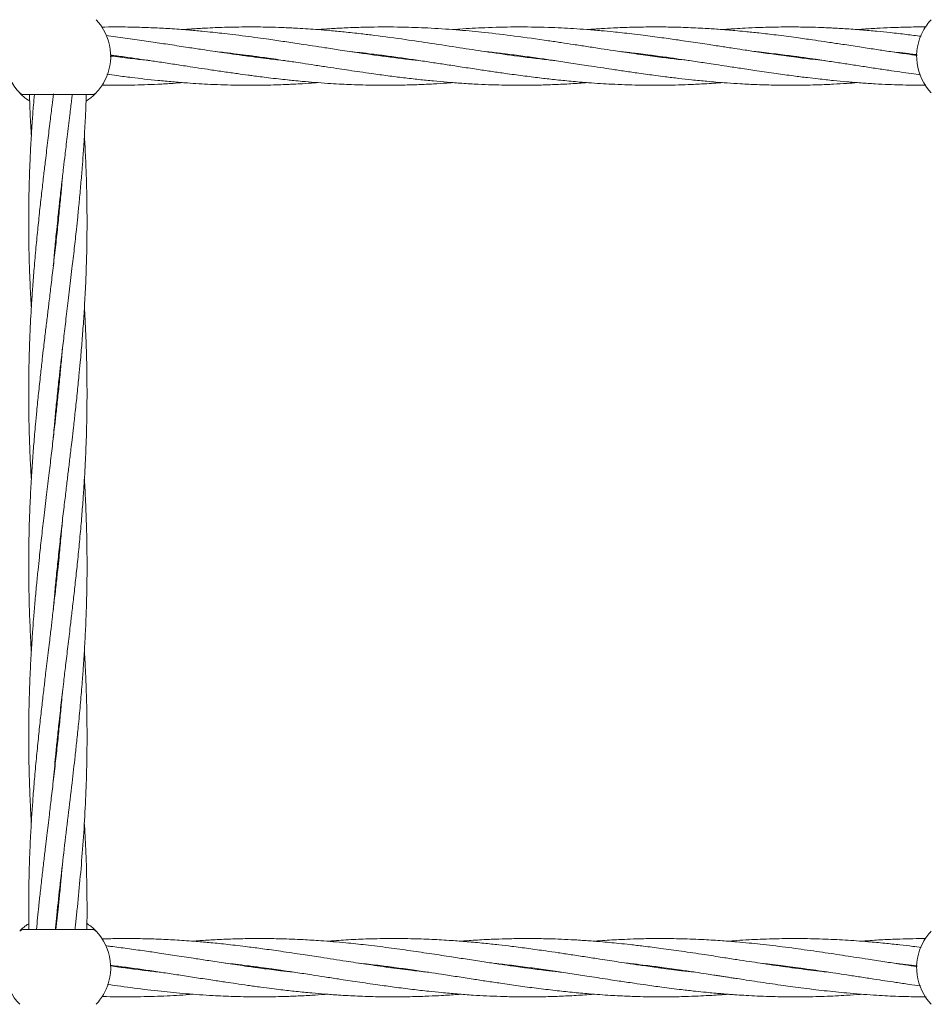
# Model space of a CAD drawing. Units: millimetres. Extents: x 901 to 9491, y -520 to 6176.
# Drawn here: x 4624 to 4874, y 3391 to 3661 of the extents above; entities that cross this region are included whole.
import ezdxf

# ---------------------------------------------------------------- set-up
doc = ezdxf.new("R2010")
doc.units = ezdxf.units.MM

msp = doc.modelspace()

# ---------------------------------------------------------------- linework, layer by layer
at = {"color": 7, "linetype": 'Continuous', "lineweight": 18}
for p, q in [((4648.57, 3651.11), (4650.02, 3651.3)), ((4650.76, 3651.21), (4650.03, 3651.11)), ((4687.75, 3651.21), (4687.02, 3651.11)), ((4723.34, 3651.21), (4724.01, 3651.3)), ((4724.7, 3651.21), (4724.02, 3651.12)), ((4760.32, 3651.21), (4761.02, 3651.3)), ((4761.72, 3651.21), (4761.03, 3651.12)), ((4797.3, 3651.21), (4798.01, 3651.31)), ((4798.74, 3651.21), (4798.01, 3651.11)), ((4834.31, 3651.21), (4835.01, 3651.3)), ((4835.74, 3651.21), (4835.01, 3651.11)), ((4624.87, 3640.65), (4643.63, 3640.65)), ((4634.25, 3604.85), (4634.15, 3605.79)), ((4634.25, 3606.73), (4634.35, 3605.79)), ((4634.25, 3559.64), (4634.35, 3558.71)), ((4634.25, 3557.77), (4634.15, 3558.71)), ((4634.25, 3510.69), (4634.15, 3511.62)), ((4634.25, 3512.56), (4634.35, 3511.62)), ((4634.25, 3463.6), (4634.15, 3464.54)), ((4634.25, 3465.47), (4634.35, 3464.54)), ((4624.04, 3411.5), (4624.21, 3411.67)), ((4643.63, 3411.71), (4624.87, 3411.71)), ((4863.62, 3402.44), (4869.93, 3401.7)), ((4652.31, 3401.2), (4652.98, 3401.29)), ((4725.61, 3401.21), (4726.33, 3401.31)), ((4727.03, 3401.21), (4726.33, 3401.11)), ((4762.28, 3401.2), (4762.99, 3401.3)), ((4798.93, 3401.21), (4799.66, 3401.31)), ((4800.38, 3401.21), (4799.66, 3401.11)), ((4808.82, 3400), (4805.3, 3400.39)), ((4835.65, 3401.21), (4836.37, 3401.3)), ((4837.06, 3401.21), (4836.32, 3401.11))]:
    msp.add_line(p, q, dxfattribs=at)
for centre, radius, start, end in [((4634.25, 3651.15), 14.5, 331.3521, 43.8132), ((4884.25, 3651.15), 14.5, 136.1869, 151.3521), ((4634.25, 3651.15), 14.5, 151.3521, 223.8132), ((4884.25, 3651.15), 14.5, 151.3521, 223.8132), ((4634.25, 3651.15), 14.5, 316.1869, 331.3521), ((4643.63, 3642.15), 1.5, 270, 316.187), ((4634.25, 3401.21), 14.5, 331.3521, 43.8132), ((4884.25, 3401.21), 14.5, 136.1869, 151.3521), ((4634.25, 3401.21), 14.5, 151.3521, 223.8132), ((4884.25, 3401.21), 14.5, 151.3521, 223.8132), ((4634.25, 3401.21), 14.5, 316.1869, 331.3521)]:
    msp.add_arc(centre, radius, start, end, dxfattribs=at)
for points, knots in [([(4733.14, 3650.02), (4731.96, 3650.15), (4727.94, 3650.57), (4722.52, 3651.29), (4716.53, 3652.15), (4711.99, 3652.82), (4707.73, 3653.47), (4704.17, 3654.01), (4700.5, 3654.57), (4696.52, 3655.17), (4692.56, 3655.75), (4688.96, 3656.25), (4685.64, 3656.69), (4682.35, 3657.1), (4679.38, 3657.45), (4676.61, 3657.75), (4673.54, 3658.06), (4669.6, 3658.41), (4665.11, 3658.74), (4660.24, 3659), (4655.28, 3659.16), (4650.56, 3659.23), (4647.5, 3659.18), (4646.21, 3659.16)], [0, 0, 0, 0, 0.040925, 0.1385041, 0.1872682, 0.2474252, 0.2953248, 0.3344053, 0.3703092, 0.4219217, 0.4717697, 0.5068732, 0.546168, 0.586365, 0.6204435, 0.6485135, 0.6821283, 0.726353, 0.7845197, 0.8369633, 0.8944492, 0.9556007, 1, 1, 1, 1]), ([(4770.54, 3649.96), (4769.95, 3650.03), (4766.28, 3650.41), (4759.88, 3651.24), (4751.79, 3652.4), (4744.15, 3653.55), (4736.88, 3654.67), (4729.07, 3655.83), (4722.67, 3656.7), (4717.08, 3657.38), (4713, 3657.82), (4709.09, 3658.19), (4705.79, 3658.47), (4702.83, 3658.68), (4699.54, 3658.88), (4695.94, 3659.05), (4692.3, 3659.15), (4688.9, 3659.21), (4685.58, 3659.21), (4682.3, 3659.17), (4679.35, 3659.08), (4676.58, 3658.98), (4673.51, 3658.82), (4670.77, 3658.66), (4669, 3658.51), (4668.51, 3658.47)], [0, 0, 0, 0, 0.017356, 0.108001, 0.188046, 0.25543, 0.332454, 0.401916, 0.485003, 0.52074, 0.566089, 0.604861, 0.635832, 0.663182, 0.692003, 0.732584, 0.769027, 0.799042, 0.832581, 0.866685, 0.895515, 0.919257, 0.947968, 0.98583, 1, 1, 1, 1]), ([(4807.4, 3649.98), (4806.39, 3650.09), (4803.89, 3650.36), (4799.68, 3650.88), (4795.42, 3651.45), (4791.78, 3651.97), (4789.03, 3652.37), (4786.24, 3652.78), (4783.01, 3653.27), (4779.38, 3653.83), (4775.74, 3654.38), (4772.23, 3654.92), (4766.84, 3655.71), (4759.84, 3656.69), (4751.75, 3657.66), (4744.12, 3658.39), (4736.86, 3658.89), (4729.05, 3659.2), (4722.64, 3659.23), (4717.05, 3659.11), (4712.97, 3658.96), (4709.06, 3658.74), (4706.66, 3658.57), (4705.56, 3658.49), (4705.52, 3658.48)], [0, 0, 0, 0, 0.029672, 0.07364, 0.123933, 0.155099, 0.180878, 0.20496, 0.237288, 0.276088, 0.31172, 0.344488, 0.379544, 0.470277, 0.550678, 0.617866, 0.694842, 0.764535, 0.847746, 0.883627, 0.92905, 0.967817, 0.998833, 1, 1, 1, 1]), ([(4844.63, 3649.95), (4844.53, 3649.96), (4843.37, 3650.08), (4840.75, 3650.38), (4836.38, 3650.92), (4831.49, 3651.58), (4826.8, 3652.25), (4823.02, 3652.81), (4820.17, 3653.25), (4818.05, 3653.57), (4816.2, 3653.86), (4814.33, 3654.14), (4812.15, 3654.47), (4808.85, 3654.97), (4804.69, 3655.59), (4799.7, 3656.29), (4795.44, 3656.85), (4791.8, 3657.29), (4789.05, 3657.6), (4786.27, 3657.89), (4783.05, 3658.2), (4779.43, 3658.5), (4775.79, 3658.75), (4772.27, 3658.94), (4766.89, 3659.16), (4759.89, 3659.26), (4751.79, 3659.05), (4746.11, 3658.77), (4743.16, 3658.52), (4742.51, 3658.46)], [0, 0, 0, 0, 0.003078, 0.034047, 0.076975, 0.131432, 0.177633, 0.214827, 0.242478, 0.26128, 0.277183, 0.296861, 0.316016, 0.341251, 0.394027, 0.437977, 0.488009, 0.519056, 0.544842, 0.568817, 0.600899, 0.639521, 0.6751, 0.707807, 0.742766, 0.833257, 0.91343, 0.980696, 1, 1, 1, 1]), ([(4869.92, 3651.39), (4868.93, 3651.53), (4866.47, 3651.86), (4862.78, 3652.41), (4858.68, 3653.02), (4854.49, 3653.65), (4850.88, 3654.21), (4848.12, 3654.63), (4846.24, 3654.91), (4843.97, 3655.25), (4840.79, 3655.72), (4836.4, 3656.33), (4831.51, 3656.97), (4826.81, 3657.52), (4823.03, 3657.91), (4820.19, 3658.18), (4818.07, 3658.36), (4816.22, 3658.51), (4814.36, 3658.64), (4812.19, 3658.78), (4808.88, 3658.96), (4804.73, 3659.13), (4799.73, 3659.22), (4795.48, 3659.2), (4791.84, 3659.13), (4789.1, 3659.04), (4786.33, 3658.92), (4783.15, 3658.75), (4780.79, 3658.57), (4779.51, 3658.48)], [0, 0, 0, 0, 0.03295, 0.081497, 0.122499, 0.169143, 0.220421, 0.242305, 0.260721, 0.282709, 0.317662, 0.366294, 0.428168, 0.480186, 0.522132, 0.553367, 0.574617, 0.592536, 0.61474, 0.636314, 0.664687, 0.724401, 0.774121, 0.830552, 0.865571, 0.894624, 0.921493, 0.957584, 1, 1, 1, 1]), ([(4870.98, 3656.64), (4869.64, 3656.81), (4866.82, 3657.17), (4862.78, 3657.63), (4858.69, 3658.05), (4854.52, 3658.42), (4850.91, 3658.68), (4848.15, 3658.84), (4846.27, 3658.94), (4844, 3659.04), (4840.82, 3659.14), (4836.42, 3659.22), (4831.52, 3659.2), (4826.81, 3659.07), (4823.04, 3658.91), (4820.2, 3658.74), (4818.13, 3658.6), (4817.01, 3658.52), (4816.52, 3658.48)], [0, 0, 0, 0, 0.07393, 0.154871, 0.222606, 0.299622, 0.384605, 0.421044, 0.451789, 0.488082, 0.54608, 0.627037, 0.730265, 0.816466, 0.886044, 0.937916, 0.973264, 1, 1, 1, 1]), ([(4872.33, 3659.2), (4872.24, 3659.2), (4870.45, 3659.23), (4867.19, 3659.17), (4862.79, 3659.04), (4858.69, 3658.83), (4855.67, 3658.65), (4853.89, 3658.51), (4853.51, 3658.48)], [0, 0, 0, 0, 0.013765, 0.285235, 0.519173, 0.716147, 0.939742, 1, 1, 1, 1]), ([(4696.63, 3649.95), (4696.58, 3649.96), (4695.09, 3650.11), (4692.59, 3650.4), (4688.99, 3650.84), (4685.67, 3651.29), (4682.37, 3651.74), (4679.4, 3652.17), (4676.62, 3652.58), (4673.55, 3653.04), (4669.6, 3653.64), (4665.11, 3654.33), (4660.24, 3655.07), (4655.28, 3655.78), (4651.01, 3656.39), (4648.39, 3656.71), (4647.55, 3656.82)], [0, 0, 0, 0, 0.002831, 0.091081, 0.153079, 0.222732, 0.294249, 0.354745, 0.404403, 0.463996, 0.54249, 0.645622, 0.738464, 0.840225, 0.948544, 1, 1, 1, 1]), ([(4659.49, 3649.97), (4658.12, 3650.12), (4654.97, 3650.46), (4651.36, 3650.92), (4649.12, 3651.23), (4648.65, 3651.29)], [0, 0, 0, 0, 0.380057, 0.871338, 1, 1, 1, 1]), ([(4648.74, 3651.47), (4649.31, 3651.4), (4651.22, 3651.16), (4654.31, 3650.72), (4658.04, 3650.19), (4661.8, 3649.63), (4665.7, 3649.04), (4669.45, 3648.46), (4672.88, 3647.94), (4676.26, 3647.43), (4679.8, 3646.91), (4683.25, 3646.42), (4685.91, 3646.05), (4687.98, 3645.78), (4689.85, 3645.54), (4692.16, 3645.25), (4694.66, 3644.96), (4696.97, 3644.71), (4699.15, 3644.49), (4701.61, 3644.25), (4704.73, 3643.98), (4708.1, 3643.74), (4711.24, 3643.55), (4714.17, 3643.41), (4717.15, 3643.3), (4720.71, 3643.22), (4724.69, 3643.19), (4728.98, 3643.25), (4733.14, 3643.37), (4737.13, 3643.57), (4740.24, 3643.75), (4742, 3643.9), (4742.52, 3643.94)], [0, 0, 0, 0, 0.0180924, 0.0610278, 0.0987848, 0.1375127, 0.1812805, 0.2237752, 0.257347, 0.2910681, 0.3319283, 0.3704012, 0.4016463, 0.4168704, 0.4366767, 0.4613567, 0.4907176, 0.5169137, 0.5352033, 0.5603719, 0.5957001, 0.635043, 0.6680733, 0.6964847, 0.7284882, 0.7634455, 0.8104796, 0.855664, 0.9007386, 0.9435829, 0.9834445, 1, 1, 1, 1]), ([(4677.5, 3652.45), (4678.29, 3652.36), (4680.29, 3652.15), (4683.27, 3651.79), (4685.93, 3651.45), (4688.01, 3651.17), (4689.89, 3650.92), (4692.2, 3650.6), (4694.71, 3650.24), (4697.01, 3649.9), (4699.18, 3649.57), (4701.64, 3649.2), (4704.77, 3648.72), (4708.13, 3648.21), (4711.28, 3647.73), (4714.2, 3647.29), (4717.19, 3646.86), (4720.75, 3646.35), (4724.72, 3645.81), (4729.02, 3645.27), (4733.18, 3644.79), (4737.18, 3644.38), (4741.12, 3644.03), (4745.21, 3643.72), (4749.32, 3643.49), (4753.28, 3643.33), (4757.33, 3643.22), (4761.67, 3643.19), (4766.15, 3643.25), (4770.55, 3643.39), (4774.95, 3643.6), (4777.98, 3643.82), (4779.51, 3643.93)], [0, 0, 0, 0, 0.023358, 0.058799, 0.087503, 0.101586, 0.119925, 0.14274, 0.169796, 0.193668, 0.210341, 0.233514, 0.266093, 0.302254, 0.332574, 0.358692, 0.388153, 0.420262, 0.463463, 0.505023, 0.546596, 0.585992, 0.622496, 0.662483, 0.706342, 0.743214, 0.778891, 0.825531, 0.870792, 0.910732, 0.955028, 1, 1, 1, 1]), ([(4686.28, 3651.21), (4686.35, 3651.22), (4686.59, 3651.25), (4686.84, 3651.28), (4687.02, 3651.31)], [0, 0, 0, 0, 0.2770879, 1, 1, 1, 1]), ([(4714.49, 3652.45), (4715.37, 3652.36), (4717.34, 3652.14), (4720.78, 3651.73), (4724.75, 3651.21), (4729.04, 3650.62), (4733.21, 3650.01), (4737.2, 3649.42), (4741.15, 3648.82), (4745.26, 3648.18), (4749.37, 3647.56), (4753.33, 3646.98), (4757.38, 3646.39), (4761.72, 3645.81), (4766.2, 3645.24), (4770.6, 3644.74), (4775.08, 3644.29), (4779.3, 3643.94), (4783.01, 3643.68), (4786.33, 3643.49), (4789.81, 3643.34), (4793.12, 3643.25), (4795.92, 3643.21), (4798.33, 3643.2), (4801.15, 3643.22), (4804.43, 3643.29), (4807.57, 3643.4), (4810.16, 3643.52), (4812.4, 3643.65), (4814.5, 3643.78), (4815.92, 3643.89), (4816.52, 3643.93)], [0, 0, 0, 0, 0.025885, 0.057834, 0.101012, 0.142656, 0.184099, 0.223439, 0.260132, 0.300336, 0.344263, 0.380984, 0.41669, 0.463359, 0.508509, 0.548417, 0.592761, 0.640151, 0.672474, 0.70189, 0.737768, 0.774801, 0.799323, 0.819925, 0.845879, 0.881964, 0.916416, 0.938424, 0.957997, 0.982403, 1, 1, 1, 1]), ([(4751.55, 3652.44), (4752.16, 3652.38), (4753.99, 3652.19), (4757.4, 3651.77), (4761.73, 3651.22), (4766.2, 3650.6), (4770.6, 3649.96), (4775.07, 3649.29), (4779.29, 3648.64), (4783, 3648.08), (4786.32, 3647.57), (4789.8, 3647.05), (4793.12, 3646.58), (4795.92, 3646.19), (4798.35, 3645.86), (4801.17, 3645.5), (4804.45, 3645.1), (4807.59, 3644.75), (4810.17, 3644.48), (4812.41, 3644.27), (4814.91, 3644.05), (4817.99, 3643.81), (4821.74, 3643.57), (4826.23, 3643.35), (4829.47, 3643.28), (4831.21, 3643.24)], [0, 0, 0, 0, 0.023072, 0.068753, 0.128471, 0.186203, 0.237236, 0.293963, 0.354619, 0.396011, 0.433662, 0.479608, 0.527152, 0.558658, 0.585164, 0.618532, 0.664772, 0.708737, 0.736819, 0.761873, 0.793116, 0.831226, 0.878017, 0.934505, 1, 1, 1, 1]), ([(4788.48, 3652.45), (4788.89, 3652.41), (4790.56, 3652.23), (4793.08, 3651.94), (4795.89, 3651.59), (4798.32, 3651.27), (4801.13, 3650.89), (4804.41, 3650.42), (4807.56, 3649.96), (4810.14, 3649.58), (4812.38, 3649.24), (4814.88, 3648.86), (4817.96, 3648.39), (4821.72, 3647.81), (4826.21, 3647.14), (4829.46, 3646.67), (4831.21, 3646.42)], [0, 0, 0, 0, 0.028514, 0.117584, 0.17655, 0.226049, 0.288183, 0.37428, 0.456275, 0.508888, 0.555363, 0.61349, 0.684464, 0.771767, 0.877357, 1, 1, 1, 1]), ([(4825.46, 3652.45), (4825.62, 3652.44), (4827.54, 3652.25), (4829.46, 3652.01), (4831.21, 3651.79)], [0, 0, 0, 0, 0.0838, 1, 1, 1, 1]), ([(4831.21, 3651.79), (4832.8, 3651.59), (4835.67, 3651.23), (4839.5, 3650.7), (4842.46, 3650.27), (4844.82, 3649.92), (4847.46, 3649.53), (4850.66, 3649.05), (4854.48, 3648.46), (4858.32, 3647.87), (4861.88, 3647.34), (4865.21, 3646.85), (4868.11, 3646.43), (4870, 3646.18), (4870.82, 3646.07)], [0, 0, 0, 0, 0.120161, 0.217383, 0.290194, 0.344624, 0.39594, 0.489972, 0.587473, 0.685161, 0.780366, 0.857014, 0.937495, 1, 1, 1, 1]), ([(4862.41, 3652.46), (4863.33, 3652.36), (4865.3, 3652.14), (4867.81, 3651.85), (4869.4, 3651.64), (4869.93, 3651.57)], [0, 0, 0, 0, 0.3656024, 0.7890009, 1, 1, 1, 1]), ([(4647.7, 3646.22), (4648.62, 3646.1), (4650.88, 3645.79), (4654.32, 3645.35), (4658.06, 3644.91), (4661.82, 3644.52), (4665.73, 3644.15), (4669.48, 3643.85), (4672.91, 3643.63), (4676.3, 3643.44), (4679.83, 3643.31), (4683.27, 3643.23), (4685.92, 3643.21), (4687.98, 3643.21), (4689.85, 3643.22), (4692.16, 3643.26), (4694.67, 3643.33), (4696.98, 3643.42), (4699.16, 3643.52), (4701.63, 3643.66), (4703.82, 3643.8), (4705.22, 3643.91), (4705.52, 3643.93)], [0, 0, 0, 0, 0.0475943, 0.1172744, 0.1785604, 0.2414966, 0.3126024, 0.3814547, 0.435838, 0.4906177, 0.5568874, 0.6190445, 0.6694673, 0.6940646, 0.7261582, 0.7662179, 0.8139298, 0.8564743, 0.8861295, 0.9270436, 0.9844479, 1, 1, 1, 1]), ([(4831.21, 3646.42), (4832.8, 3646.21), (4835.69, 3645.81), (4839.53, 3645.33), (4842.51, 3644.98), (4844.87, 3644.72), (4847.5, 3644.45), (4850.7, 3644.15), (4854.51, 3643.85), (4858.34, 3643.6), (4861.89, 3643.42), (4865.22, 3643.3), (4868.62, 3643.22), (4871, 3643.21), (4872.32, 3643.21)], [0, 0, 0, 0, 0.116354, 0.210357, 0.280636, 0.33329, 0.382841, 0.473101, 0.56669, 0.660585, 0.752171, 0.826054, 0.90385, 1, 1, 1, 1]), ([(4646.27, 3643.24), (4646.3, 3643.24), (4647.71, 3643.2), (4650.46, 3643.2), (4654.35, 3643.24), (4658.09, 3643.34), (4661.86, 3643.5), (4665.35, 3643.69), (4667.62, 3643.87), (4668.51, 3643.94)], [0, 0, 0, 0, 0.004766, 0.189715, 0.370768, 0.53003, 0.693873, 0.878954, 1, 1, 1, 1]), ([(4831.21, 3643.24), (4832.81, 3643.22), (4835.69, 3643.19), (4839.54, 3643.24), (4842.5, 3643.32), (4844.86, 3643.41), (4847.5, 3643.54), (4850.37, 3643.7), (4852.56, 3643.86), (4853.51, 3643.94)], [0, 0, 0, 0, 0.214801, 0.388054, 0.51728, 0.61402, 0.705298, 0.872203, 1, 1, 1, 1]), ([(4626.52, 3638.89), (4626.49, 3638.91), (4625.93, 3639.21), (4625.2, 3639.82), (4624.35, 3640.54), (4623.87, 3641.02), (4623.81, 3641.08), (4623.78, 3641.11)], [0, 0, 0, 0, 0.013441, 0.261086, 0.508033, 0.7542, 1, 1, 1, 1]), ([(4633.01, 3640.82), (4632.89, 3639.79), (4632.61, 3637.3), (4632.1, 3633.06), (4631.49, 3628), (4630.91, 3623.13), (4630.36, 3618.48), (4629.85, 3614.09), (4629.31, 3609.26), (4628.77, 3604.1), (4628.24, 3598.64), (4627.75, 3593.2), (4627.36, 3588.16), (4627.06, 3583.78), (4626.83, 3579.81), (4626.67, 3576.61), (4626.55, 3573.8), (4626.45, 3571.14), (4626.35, 3567.75), (4626.27, 3563.51), (4626.26, 3560.4), (4626.25, 3558.71)], [0, 0, 0, 0, 0.037638, 0.091081, 0.15479, 0.222377, 0.269103, 0.324592, 0.382944, 0.445693, 0.513041, 0.582443, 0.644258, 0.697338, 0.742442, 0.789284, 0.814272, 0.845111, 0.886299, 0.938145, 1, 1, 1, 1]), ([(4627.8, 3640.65), (4627.72, 3639.69), (4627.51, 3637.25), (4627.21, 3633.07), (4626.89, 3628.01), (4626.64, 3623.13), (4626.46, 3618.48), (4626.33, 3614.09), (4626.26, 3609.25), (4626.24, 3604.1), (4626.3, 3598.64), (4626.45, 3593.21), (4626.65, 3588.17), (4626.83, 3584.58), (4626.95, 3582.69), (4626.98, 3582.25)], [0, 0, 0, 0, 0.049618, 0.124999, 0.214751, 0.309907, 0.375554, 0.453543, 0.535642, 0.623896, 0.718501, 0.815846, 0.902778, 0.977631, 1, 1, 1, 1]), ([(4626.46, 3640.65), (4626.49, 3639.69), (4626.56, 3637.26), (4626.74, 3633.49), (4626.9, 3630.68), (4626.98, 3629.33)], [0, 0, 0, 0, 0.254196, 0.64343, 1, 1, 1, 1]), ([(4633, 3593.65), (4633.14, 3595.24), (4633.43, 3598.58), (4633.87, 3603.07), (4634.31, 3607.36), (4634.76, 3611.5), (4635.27, 3615.99), (4635.77, 3620.29), (4636.18, 3623.7), (4636.51, 3626.53), (4636.83, 3629.16), (4637.18, 3632.05), (4637.5, 3634.76), (4637.78, 3637.11), (4638, 3638.99), (4638.14, 3640.14), (4638.19, 3640.65)], [0, 0, 0, 0, 0.101643, 0.213174, 0.286471, 0.375186, 0.478007, 0.572727, 0.649405, 0.695736, 0.753358, 0.817447, 0.880133, 0.92665, 0.967039, 1, 1, 1, 1]), ([(4634.15, 3558.71), (4634.32, 3560.31), (4634.62, 3563.14), (4635.04, 3566.88), (4635.38, 3569.87), (4635.69, 3572.49), (4636.11, 3576.02), (4636.66, 3580.67), (4637.38, 3586.63), (4638.09, 3592.61), (4638.75, 3598.36), (4639.27, 3603.08), (4639.71, 3607.37), (4640.13, 3611.51), (4640.54, 3615.99), (4640.9, 3620.28), (4641.16, 3623.7), (4641.35, 3626.54), (4641.52, 3629.17), (4641.69, 3632.07), (4641.82, 3634.78), (4641.92, 3637.12), (4642, 3639), (4642.03, 3640.14), (4642.05, 3640.65)], [0, 0, 0, 0, 0.05868, 0.103746, 0.136763, 0.168161, 0.199829, 0.265897, 0.338449, 0.418006, 0.484804, 0.54879, 0.590838, 0.641654, 0.700518, 0.754817, 0.798877, 0.825544, 0.858699, 0.895542, 0.931504, 0.958109, 0.981276, 1, 1, 1, 1]), ([(4644.71, 3641.11), (4644.68, 3641.08), (4644.62, 3641.02), (4644.14, 3640.54), (4643.3, 3639.82), (4642.56, 3639.22), (4642.02, 3638.91), (4641.99, 3638.9)], [0, 0, 0, 0, 0.246242, 0.492946, 0.740434, 0.988662, 1, 1, 1, 1]), ([(4639.55, 3558.71), (4639.72, 3560.31), (4640.01, 3563.16), (4640.36, 3566.9), (4640.62, 3569.9), (4640.84, 3572.53), (4641.12, 3576.05), (4641.44, 3580.7), (4641.79, 3586.65), (4642.04, 3592.62), (4642.19, 3598.37), (4642.25, 3603.09), (4642.25, 3607.37), (4642.22, 3611.52), (4642.12, 3616), (4641.98, 3620.29), (4641.83, 3623.71), (4641.69, 3626.55), (4641.59, 3628.26), (4641.53, 3629.25), (4641.53, 3629.33)], [0, 0, 0, 0, 0.06832, 0.120719, 0.159099, 0.195595, 0.232331, 0.308894, 0.392855, 0.485125, 0.562715, 0.636907, 0.685602, 0.744579, 0.812957, 0.875961, 0.927057, 0.95804, 0.996555, 1, 1, 1, 1]), ([(4635.5, 3617.93), (4635.39, 3616.68), (4635.15, 3613.84), (4634.71, 3609.27), (4634.18, 3604.12), (4633.59, 3598.67), (4632.96, 3593.23), (4632.37, 3588.19), (4631.84, 3583.8), (4631.36, 3579.81), (4630.97, 3576.61), (4630.64, 3573.79), (4630.33, 3571.14), (4629.94, 3567.75), (4629.46, 3563.51), (4629.13, 3560.4), (4628.95, 3558.71)], [0, 0, 0, 0, 0.06329, 0.144072, 0.231003, 0.324349, 0.4204, 0.506202, 0.580087, 0.64281, 0.707845, 0.742519, 0.785324, 0.842442, 0.914301, 1, 1, 1, 1]), ([(4642.25, 3558.71), (4642.24, 3560.32), (4642.23, 3563.16), (4642.17, 3566.91), (4642.09, 3569.9), (4642, 3572.53), (4641.86, 3576.06), (4641.71, 3579.3), (4641.56, 3581.68), (4641.52, 3582.25)], [0, 0, 0, 0, 0.204971, 0.362207, 0.477424, 0.586986, 0.697262, 0.927032, 1, 1, 1, 1]), ([(4635.51, 3570.93), (4635.42, 3569.97), (4635.22, 3567.59), (4634.84, 3563.51), (4634.52, 3560.4), (4634.35, 3558.71)], [0, 0, 0, 0, 0.235625, 0.584143, 1, 1, 1, 1]), ([(4634.35, 3558.71), (4634.18, 3557.1), (4633.88, 3554.27), (4633.46, 3550.53), (4633.12, 3547.54), (4632.81, 3544.92), (4632.4, 3541.39), (4631.84, 3536.74), (4631.12, 3530.78), (4630.42, 3524.8), (4629.75, 3519.06), (4629.23, 3514.33), (4628.79, 3510.05), (4628.37, 3505.9), (4627.96, 3501.43), (4627.6, 3497.13), (4627.34, 3493.71), (4627.15, 3490.88), (4626.98, 3488.24), (4626.82, 3485.35), (4626.68, 3482.63), (4626.58, 3480.29), (4626.47, 3477.45), (4626.35, 3473.76), (4626.27, 3469.01), (4626.24, 3463.91), (4626.29, 3458.5), (4626.41, 3453.04), (4626.61, 3447.92), (4626.8, 3443.96), (4626.93, 3441.74), (4626.98, 3441)], [0, 0, 0, 0, 0.0408545, 0.072231, 0.0952177, 0.1170781, 0.139126, 0.1851248, 0.2356371, 0.2910268, 0.3375333, 0.3820823, 0.4113572, 0.4467367, 0.4877193, 0.5255238, 0.5561995, 0.5747655, 0.5978488, 0.6235001, 0.6485374, 0.6670607, 0.6831901, 0.7207908, 0.7612399, 0.8042453, 0.8506824, 0.8990921, 0.9436304, 0.98118, 1, 1, 1, 1]), ([(4628.95, 3558.71), (4628.79, 3557.1), (4628.49, 3554.26), (4628.15, 3550.51), (4627.88, 3547.51), (4627.66, 3544.89), (4627.38, 3541.36), (4627.06, 3536.72), (4626.72, 3530.76), (4626.47, 3524.79), (4626.31, 3519.04), (4626.25, 3514.32), (4626.25, 3510.04), (4626.29, 3505.9), (4626.38, 3501.42), (4626.52, 3497.12), (4626.67, 3493.7), (4626.81, 3490.87), (4626.91, 3489.15), (4626.97, 3488.16), (4626.97, 3488.08)], [0, 0, 0, 0, 0.06832, 0.120719, 0.159099, 0.195595, 0.232331, 0.308894, 0.392855, 0.485125, 0.562715, 0.636907, 0.685602, 0.744579, 0.812957, 0.875961, 0.927057, 0.95804, 0.996555, 1, 1, 1, 1]), ([(4626.25, 3558.71), (4626.26, 3557.1), (4626.27, 3554.25), (4626.34, 3550.51), (4626.41, 3547.51), (4626.5, 3544.88), (4626.64, 3541.35), (4626.79, 3538.11), (4626.95, 3535.73), (4626.98, 3535.16)], [0, 0, 0, 0, 0.204971, 0.362207, 0.477424, 0.586986, 0.697262, 0.927032, 1, 1, 1, 1]), ([(4633, 3452.39), (4633.2, 3454.66), (4633.52, 3458.29), (4634.04, 3463.49), (4634.56, 3468.42), (4635.17, 3473.89), (4635.79, 3479.24), (4636.4, 3484.35), (4637.01, 3489.41), (4637.59, 3494.28), (4638.14, 3498.93), (4638.65, 3503.33), (4639.19, 3508.16), (4639.73, 3513.32), (4640.26, 3518.78), (4640.75, 3524.21), (4641.14, 3529.25), (4641.44, 3533.64), (4641.67, 3537.61), (4641.83, 3540.81), (4641.95, 3543.62), (4642.05, 3546.27), (4642.15, 3549.66), (4642.23, 3553.9), (4642.24, 3557.01), (4642.25, 3558.71)], [0, 0, 0, 0, 0.063889, 0.102469, 0.146948, 0.203046, 0.256721, 0.297998, 0.347203, 0.399404, 0.435493, 0.478349, 0.523418, 0.571882, 0.623898, 0.677501, 0.725243, 0.76624, 0.801075, 0.837254, 0.856553, 0.880372, 0.912183, 0.952227, 1, 1, 1, 1]), ([(4633, 3499.48), (4633.11, 3500.73), (4633.35, 3503.58), (4633.79, 3508.14), (4634.32, 3513.29), (4634.92, 3518.75), (4635.54, 3524.18), (4636.14, 3529.23), (4636.67, 3533.62), (4637.14, 3537.6), (4637.53, 3540.8), (4637.86, 3543.62), (4638.17, 3546.27), (4638.57, 3549.67), (4639.04, 3553.9), (4639.37, 3557.01), (4639.55, 3558.71)], [0, 0, 0, 0, 0.06329, 0.144072, 0.231003, 0.324349, 0.4204, 0.506202, 0.580087, 0.64281, 0.707845, 0.742519, 0.785324, 0.842442, 0.914301, 1, 1, 1, 1]), ([(4633, 3546.49), (4633.08, 3547.45), (4633.28, 3549.82), (4633.66, 3553.9), (4633.98, 3557.01), (4634.15, 3558.71)], [0, 0, 0, 0, 0.235625, 0.584143, 1, 1, 1, 1]), ([(4633.58, 3411.71), (4633.62, 3412.18), (4633.78, 3413.89), (4634.24, 3418.4), (4634.99, 3425.26), (4636, 3433.9), (4637.06, 3442.78), (4638.08, 3451.27), (4638.86, 3458.11), (4639.44, 3463.48), (4639.95, 3468.41), (4640.47, 3473.87), (4640.92, 3479.22), (4641.3, 3484.34), (4641.62, 3489.4), (4641.86, 3494.28), (4642.04, 3498.93), (4642.17, 3503.33), (4642.25, 3508.16), (4642.26, 3513.32), (4642.2, 3518.77), (4642.05, 3524.2), (4641.85, 3529.25), (4641.67, 3532.83), (4641.55, 3534.72), (4641.52, 3535.16)], [0, 0, 0, 0, 0.011432, 0.041646, 0.109641, 0.178161, 0.251569, 0.325285, 0.384502, 0.417734, 0.455986, 0.504183, 0.550413, 0.586073, 0.628531, 0.673545, 0.7046, 0.741493, 0.780331, 0.822081, 0.866834, 0.912884, 0.954008, 0.989418, 1, 1, 1, 1]), ([(4635.5, 3523.76), (4635.36, 3522.17), (4635.07, 3518.83), (4634.63, 3514.34), (4634.19, 3510.06), (4633.74, 3505.91), (4633.23, 3501.42), (4632.73, 3497.13), (4632.33, 3493.72), (4631.99, 3490.89), (4631.67, 3488.25), (4631.33, 3485.36), (4631, 3482.65), (4630.72, 3480.3), (4630.39, 3477.47), (4629.96, 3473.77), (4629.43, 3469.03), (4628.88, 3463.93), (4628.34, 3458.52), (4627.84, 3453.04), (4627.44, 3447.92), (4627.14, 3443.7), (4626.93, 3440.31), (4626.77, 3437.32), (4626.61, 3434.07), (4626.46, 3430.34), (4626.34, 3426.19), (4626.27, 3422.06), (4626.23, 3417.25), (4626.28, 3413.94), (4626.31, 3411.87)], [0, 0, 0, 0, 0.042697, 0.089548, 0.120338, 0.157604, 0.200796, 0.240585, 0.272795, 0.292258, 0.316463, 0.343384, 0.369717, 0.389258, 0.406224, 0.445778, 0.488304, 0.533511, 0.582382, 0.633428, 0.680329, 0.719737, 0.746502, 0.771083, 0.799941, 0.833694, 0.871171, 0.91123, 0.944478, 1, 1, 1, 1]), ([(4638.93, 3411.71), (4638.98, 3412.18), (4639.17, 3413.88), (4639.65, 3418.39), (4640.34, 3425.25), (4641.07, 3433.89), (4641.66, 3442.76), (4642.04, 3451.25), (4642.21, 3458.09), (4642.26, 3463.47), (4642.24, 3468.39), (4642.15, 3473.84), (4641.98, 3479.2), (4641.77, 3483.92), (4641.6, 3486.74), (4641.52, 3488.08)], [0, 0, 0, 0, 0.018406, 0.067129, 0.176991, 0.28799, 0.40638, 0.52551, 0.621367, 0.674992, 0.736674, 0.81461, 0.889426, 0.947135, 1, 1, 1, 1]), ([(4635.49, 3476.59), (4635.41, 3475.69), (4635.2, 3473.21), (4634.81, 3469.04), (4634.29, 3463.94), (4633.71, 3458.54), (4633.08, 3453.06), (4632.48, 3447.94), (4631.98, 3443.71), (4631.57, 3440.32), (4631.21, 3437.32), (4630.82, 3434.06), (4630.38, 3430.33), (4629.9, 3426.18), (4629.44, 3422.05), (4628.91, 3417.2), (4628.59, 3413.83), (4628.39, 3411.71)], [0, 0, 0, 0, 0.041684, 0.114929, 0.19281, 0.277084, 0.364954, 0.445837, 0.514028, 0.560328, 0.602811, 0.652643, 0.710879, 0.775466, 0.844445, 0.901794, 1, 1, 1, 1]), ([(4642.2, 3411.86), (4642.21, 3412.27), (4642.24, 3413.93), (4642.26, 3418.39), (4642.2, 3425.25), (4641.96, 3433.3), (4641.65, 3438.56), (4641.51, 3440.99)], [0, 0, 0, 0, 0.043083, 0.170782, 0.458537, 0.749792, 1, 1, 1, 1]), ([(4635.48, 3429.44), (4635.39, 3428.38), (4635.18, 3425.84), (4634.82, 3422.05), (4634.33, 3417.19), (4633.96, 3413.83), (4633.73, 3411.71)], [0, 0, 0, 0, 0.178281, 0.431035, 0.641386, 1, 1, 1, 1]), ([(4634.25, 3416.53), (4634.24, 3416.64), (4634.2, 3416.95), (4634.17, 3417.26), (4634.15, 3417.46)], [0, 0, 0, 0, 0.3505084, 1, 1, 1, 1]), ([(4634.25, 3418.38), (4634.26, 3418.27), (4634.3, 3417.96), (4634.33, 3417.65), (4634.35, 3417.45)], [0, 0, 0, 0, 0.350508, 1, 1, 1, 1]), ([(4623.94, 3411.41), (4624.08, 3411.54), (4624.35, 3411.81), (4625.07, 3412.47), (4625.8, 3412.98), (4626.11, 3413.19)], [0, 0, 0, 0, 0.361732, 0.729283, 1, 1, 1, 1]), ([(4642.06, 3413.42), (4642.49, 3413.13), (4643.34, 3412.54), (4644.13, 3411.82), (4644.62, 3411.34), (4644.68, 3411.28), (4644.71, 3411.24)], [0, 0, 0, 0, 0.250997, 0.501327, 0.750864, 1, 1, 1, 1]), ([(4623.78, 3411.24), (4623.96, 3411.39), (4624.28, 3411.65), (4624.69, 3411.69), (4624.87, 3411.71)], [0, 0, 0, 0, 0.559185, 1, 1, 1, 1]), ([(4735.68, 3399.98), (4734.13, 3400.15), (4730.56, 3400.54), (4724.91, 3401.29), (4718.99, 3402.13), (4712.77, 3403.07), (4707.04, 3403.95), (4701.07, 3404.87), (4695.74, 3405.66), (4690.67, 3406.38), (4685.84, 3407.01), (4681.13, 3407.57), (4676.43, 3408.05), (4671.78, 3408.46), (4667.08, 3408.79), (4662.36, 3409.03), (4657.82, 3409.17), (4653.37, 3409.22), (4649.45, 3409.19), (4647.11, 3409.13), (4646.3, 3409.1)], [0, 0, 0, 0, 0.052157, 0.119681, 0.189901, 0.250756, 0.32842, 0.382308, 0.451086, 0.507214, 0.552638, 0.613015, 0.665432, 0.710351, 0.769027, 0.82322, 0.868638, 0.921453, 0.972668, 1, 1, 1, 1]), ([(4772.39, 3399.97), (4772.08, 3400), (4770.64, 3400.15), (4767.62, 3400.51), (4763.39, 3401.04), (4759.1, 3401.64), (4755.03, 3402.23), (4750.94, 3402.84), (4746.61, 3403.51), (4741.84, 3404.24), (4736.68, 3405.03), (4730.94, 3405.87), (4724.9, 3406.71), (4718.98, 3407.44), (4712.76, 3408.1), (4707.04, 3408.58), (4701.08, 3408.94), (4695.76, 3409.15), (4690.69, 3409.22), (4685.86, 3409.19), (4681.15, 3409.07), (4676.45, 3408.84), (4673.26, 3408.64), (4671.62, 3408.5), (4671.33, 3408.48)], [0, 0, 0, 0, 0.009183, 0.042968, 0.089557, 0.134827, 0.170186, 0.210415, 0.256353, 0.298695, 0.351949, 0.409349, 0.469134, 0.531233, 0.585059, 0.653694, 0.701296, 0.761985, 0.811664, 0.851788, 0.905144, 0.951593, 0.991293, 1, 1, 1, 1]), ([(4805.3, 3400.39), (4803.4, 3400.63), (4799.92, 3401.06), (4795.22, 3401.71), (4791.38, 3402.28), (4788.26, 3402.74), (4785.51, 3403.16), (4782.5, 3403.63), (4779, 3404.17), (4775.18, 3404.75), (4771.5, 3405.31), (4767.61, 3405.87), (4763.37, 3406.46), (4759.08, 3407.02), (4755, 3407.5), (4750.91, 3407.94), (4746.58, 3408.34), (4741.82, 3408.7), (4736.67, 3409), (4730.94, 3409.18), (4724.89, 3409.23), (4718.98, 3409.11), (4713.31, 3408.87), (4709.75, 3408.6), (4708, 3408.47)], [0, 0, 0, 0, 0.0586192, 0.1070494, 0.1451377, 0.1768722, 0.2033295, 0.2300114, 0.2694343, 0.3113244, 0.3477471, 0.3828967, 0.4313713, 0.4784261, 0.5152172, 0.5570923, 0.604729, 0.6486, 0.7038341, 0.7634414, 0.8254557, 0.8900539, 0.9460289, 1, 1, 1, 1]), ([(4805.3, 3405.72), (4803.4, 3405.99), (4799.94, 3406.48), (4795.23, 3407.08), (4791.4, 3407.53), (4788.27, 3407.86), (4785.52, 3408.13), (4782.51, 3408.4), (4779.01, 3408.66), (4775.19, 3408.89), (4771.5, 3409.06), (4767.61, 3409.17), (4763.36, 3409.22), (4759.07, 3409.18), (4754.99, 3409.08), (4750.89, 3408.9), (4747.39, 3408.69), (4745.25, 3408.52), (4744.66, 3408.47)], [0, 0, 0, 0, 0.093877, 0.171495, 0.232627, 0.283585, 0.32611, 0.368929, 0.432223, 0.499509, 0.55802, 0.614484, 0.692343, 0.76784, 0.826898, 0.894192, 0.970627, 1, 1, 1, 1]), ([(4805.3, 3409.14), (4803.4, 3409.17), (4799.94, 3409.23), (4795.24, 3409.18), (4791.41, 3409.06), (4788.28, 3408.93), (4785.52, 3408.78), (4783.26, 3408.63), (4781.86, 3408.52), (4781.33, 3408.48)], [0, 0, 0, 0, 0.237387, 0.43364, 0.588233, 0.717139, 0.824803, 0.933118, 1, 1, 1, 1]), ([(4869.92, 3401.53), (4869.52, 3401.59), (4867.93, 3401.8), (4864.98, 3402.24), (4860.88, 3402.85), (4855.89, 3403.62), (4850.18, 3404.5), (4843.8, 3405.46), (4837.17, 3406.41), (4831.47, 3407.14), (4826.97, 3407.65), (4823.68, 3407.99), (4820.24, 3408.31), (4816.15, 3408.63), (4811.11, 3408.95), (4807.37, 3409.07), (4805.3, 3409.14)], [0, 0, 0, 0, 0.018687, 0.073915, 0.137021, 0.20887, 0.305617, 0.40203, 0.504947, 0.613527, 0.666629, 0.71369, 0.766137, 0.82646, 0.903929, 1, 1, 1, 1]), ([(4871, 3406.76), (4870.24, 3406.86), (4868.28, 3407.12), (4864.96, 3407.5), (4860.87, 3407.94), (4855.88, 3408.41), (4850.18, 3408.81), (4843.81, 3409.11), (4837.18, 3409.24), (4831.48, 3409.18), (4826.98, 3409.02), (4823.68, 3408.86), (4820.73, 3408.69), (4818.8, 3408.54), (4817.99, 3408.48)], [0, 0, 0, 0, 0.043218, 0.110688, 0.187716, 0.275157, 0.392846, 0.510292, 0.635587, 0.768017, 0.832898, 0.890316, 0.954281, 1, 1, 1, 1]), ([(4872.28, 3409.2), (4871.1, 3409.19), (4868.72, 3409.18), (4864.99, 3409.08), (4860.89, 3408.9), (4857.39, 3408.7), (4855.25, 3408.52), (4854.66, 3408.47)], [0, 0, 0, 0, 0.201259, 0.404442, 0.635946, 0.898912, 1, 1, 1, 1]), ([(4698.81, 3400), (4697.65, 3400.13), (4694.81, 3400.43), (4690.62, 3400.97), (4685.79, 3401.63), (4681.08, 3402.32), (4676.38, 3403.02), (4671.74, 3403.75), (4667.04, 3404.47), (4662.32, 3405.18), (4657.79, 3405.85), (4653.33, 3406.46), (4649.8, 3406.93), (4647.83, 3407.16), (4647.4, 3407.21)], [0, 0, 0, 0, 0.067957, 0.165369, 0.24456, 0.349685, 0.440435, 0.518611, 0.620653, 0.714661, 0.793609, 0.885471, 0.974366, 1, 1, 1, 1]), ([(4845.58, 3399.99), (4845.05, 3400.04), (4842.29, 3400.33), (4837.21, 3400.98), (4831.5, 3401.76), (4827.01, 3402.43), (4823.72, 3402.93), (4820.28, 3403.45), (4816.18, 3404.09), (4811.13, 3404.87), (4807.38, 3405.42), (4805.3, 3405.72)], [0, 0, 0, 0, 0.039949, 0.204997, 0.379046, 0.464387, 0.539866, 0.623969, 0.720774, 0.84526, 1, 1, 1, 1]), ([(4680.15, 3402.46), (4680.2, 3402.46), (4681.14, 3402.36), (4683.17, 3402.13), (4686.35, 3401.74), (4689.66, 3401.31), (4692.7, 3400.89), (4695.94, 3400.43), (4699.6, 3399.89), (4703.6, 3399.29), (4707.48, 3398.68), (4711.65, 3398.04), (4716.54, 3397.3), (4721.64, 3396.55), (4726.67, 3395.86), (4731.31, 3395.26), (4735.64, 3394.77), (4739.73, 3394.35), (4743.8, 3393.98), (4747.92, 3393.69), (4751.87, 3393.47), (4755.95, 3393.3), (4760.52, 3393.2), (4765.51, 3393.2), (4770.45, 3393.31), (4775.24, 3393.52), (4778.83, 3393.74), (4780.86, 3393.9), (4781.33, 3393.93)], [0, 0, 0, 0, 0.0013854, 0.0279207, 0.0600449, 0.0958091, 0.1259895, 0.1503919, 0.1917539, 0.2344376, 0.2689731, 0.3069173, 0.3582, 0.4139347, 0.4580508, 0.5073341, 0.5516861, 0.5862988, 0.6286344, 0.6723872, 0.7082088, 0.7458906, 0.7935177, 0.843675, 0.8937132, 0.9398873, 0.9859134, 1, 1, 1, 1]), ([(4716.91, 3402.45), (4718.62, 3402.26), (4721.82, 3401.9), (4726.67, 3401.27), (4731.31, 3400.62), (4735.64, 3399.99), (4739.73, 3399.37), (4743.8, 3398.74), (4747.92, 3398.11), (4751.88, 3397.5), (4755.97, 3396.89), (4760.54, 3396.23), (4765.53, 3395.56), (4770.47, 3394.97), (4775.27, 3394.45), (4779.35, 3394.08), (4782.85, 3393.81), (4785.61, 3393.63), (4788.02, 3393.5), (4790.19, 3393.4), (4792.63, 3393.31), (4795.9, 3393.23), (4800.24, 3393.19), (4804.75, 3393.25), (4808.81, 3393.38), (4811.76, 3393.52), (4813.88, 3393.64), (4815.41, 3393.74), (4816.63, 3393.83), (4817.47, 3393.89), (4817.93, 3393.93), (4817.98, 3393.93)], [0, 0, 0, 0, 0.0507597, 0.0948183, 0.1441333, 0.1885232, 0.2231396, 0.2655487, 0.3094535, 0.345358, 0.3831563, 0.4308055, 0.4810824, 0.531268, 0.5774057, 0.6233707, 0.652516, 0.6813384, 0.705284, 0.7238724, 0.7457083, 0.7778399, 0.8209065, 0.8744836, 0.9118771, 0.9411256, 0.9621097, 0.974909, 0.986376, 0.9984735, 1, 1, 1, 1]), ([(4753.62, 3402.44), (4754.3, 3402.37), (4756.59, 3402.12), (4760.57, 3401.63), (4765.55, 3400.96), (4770.48, 3400.26), (4775.27, 3399.54), (4779.36, 3398.91), (4782.86, 3398.37), (4785.62, 3397.94), (4788.02, 3397.58), (4790.19, 3397.25), (4792.63, 3396.89), (4795.9, 3396.42), (4800.24, 3395.82), (4804.75, 3395.25), (4808.81, 3394.78), (4811.77, 3394.48), (4813.89, 3394.28), (4815.41, 3394.14), (4816.63, 3394.04), (4817.86, 3393.94), (4819.15, 3393.84), (4820.87, 3393.72), (4823.18, 3393.58), (4826.15, 3393.43), (4829.31, 3393.31), (4832.31, 3393.24), (4835.16, 3393.2), (4838.11, 3393.21), (4841.23, 3393.25), (4844.42, 3393.34), (4847.5, 3393.47), (4850.79, 3393.66), (4853.16, 3393.81), (4854.53, 3393.92), (4854.66, 3393.93)], [0, 0, 0, 0, 0.020159, 0.067939, 0.118139, 0.168144, 0.214303, 0.260402, 0.289555, 0.318329, 0.342236, 0.360814, 0.382667, 0.414821, 0.457902, 0.511476, 0.548964, 0.578257, 0.599242, 0.612011, 0.623461, 0.635557, 0.648336, 0.661825, 0.686739, 0.716836, 0.750234, 0.780417, 0.805862, 0.834894, 0.867966, 0.898666, 0.929532, 0.959475, 0.996261, 1, 1, 1, 1]), ([(4790.13, 3402.46), (4790.85, 3402.39), (4792.65, 3402.19), (4795.89, 3401.8), (4800.24, 3401.24), (4804.76, 3400.61), (4808.81, 3400.01), (4811.77, 3399.56), (4813.89, 3399.24), (4815.42, 3399), (4816.64, 3398.81), (4817.87, 3398.62), (4819.17, 3398.42), (4820.9, 3398.16), (4823.21, 3397.8), (4826.19, 3397.35), (4829.35, 3396.88), (4832.34, 3396.45), (4835.19, 3396.06), (4838.14, 3395.66), (4841.26, 3395.27), (4844.45, 3394.9), (4847.53, 3394.57), (4850.82, 3394.25), (4854.29, 3393.95), (4857.78, 3393.7), (4861, 3393.51), (4864.23, 3393.37), (4867.99, 3393.24), (4870.77, 3393.24), (4872.34, 3393.24)], [0, 0, 0, 0, 0.026082, 0.065671, 0.118664, 0.184499, 0.230637, 0.266654, 0.292438, 0.308144, 0.322269, 0.337181, 0.352925, 0.369547, 0.400276, 0.437378, 0.47842, 0.515384, 0.546608, 0.582309, 0.622999, 0.660689, 0.698546, 0.735411, 0.78066, 0.825134, 0.862798, 0.898378, 0.942775, 1, 1, 1, 1]), ([(4826.84, 3402.46), (4827.72, 3402.36), (4829.61, 3402.15), (4832.36, 3401.82), (4835.2, 3401.46), (4838.15, 3401.06), (4841.27, 3400.62), (4844.46, 3400.16), (4847.54, 3399.7), (4850.82, 3399.2), (4854.3, 3398.66), (4857.79, 3398.13), (4861.03, 3397.63), (4864.25, 3397.14), (4867.49, 3396.66), (4869.75, 3396.36), (4870.79, 3396.22)], [0, 0, 0, 0, 0.060419, 0.129323, 0.187571, 0.254287, 0.330399, 0.400831, 0.471517, 0.540474, 0.625245, 0.708581, 0.779083, 0.84581, 0.928938, 1, 1, 1, 1]), ([(4648.58, 3401.86), (4649.33, 3401.77), (4652.97, 3401.35), (4658.04, 3400.62), (4663.73, 3399.77), (4667.99, 3399.12), (4672.31, 3398.46), (4676.46, 3397.81), (4680.05, 3397.28), (4683.24, 3396.8), (4686.43, 3396.34), (4689.74, 3395.89), (4692.77, 3395.5), (4696, 3395.1), (4699.65, 3394.69), (4703.64, 3394.29), (4707.51, 3393.96), (4711.68, 3393.66), (4716.57, 3393.39), (4721.67, 3393.24), (4726.7, 3393.19), (4731.35, 3393.25), (4735.67, 3393.38), (4739.76, 3393.59), (4742.65, 3393.77), (4744.37, 3393.91), (4744.66, 3393.94)], [0, 0, 0, 0, 0.023438, 0.11367, 0.158245, 0.200993, 0.246781, 0.292994, 0.330711, 0.358692, 0.392656, 0.430326, 0.461946, 0.487484, 0.531037, 0.575863, 0.612116, 0.652062, 0.706101, 0.764741, 0.811286, 0.863226, 0.909811, 0.946259, 0.99093, 1, 1, 1, 1]), ([(4662.42, 3399.96), (4662.3, 3399.97), (4660.83, 3400.12), (4657.78, 3400.49), (4653.33, 3401.05), (4650.2, 3401.48), (4648.63, 3401.71), (4648.58, 3401.72)], [0, 0, 0, 0, 0.026276, 0.319189, 0.660037, 0.989803, 1, 1, 1, 1]), ([(4653.67, 3401.2), (4653.57, 3401.18), (4653.34, 3401.15), (4653.11, 3401.12), (4652.98, 3401.11)], [0, 0, 0, 0, 0.455328, 1, 1, 1, 1]), ([(4688.94, 3401.21), (4689.15, 3401.24), (4689.39, 3401.27), (4689.63, 3401.3), (4689.66, 3401.31)], [0, 0, 0, 0, 0.865752, 1, 1, 1, 1]), ([(4690.4, 3401.21), (4690.37, 3401.2), (4690.12, 3401.17), (4689.88, 3401.14), (4689.66, 3401.11)], [0, 0, 0, 0, 0.121579, 1, 1, 1, 1]), ([(4763.7, 3401.2), (4763.58, 3401.19), (4763.34, 3401.15), (4763.1, 3401.12), (4762.98, 3401.11)], [0, 0, 0, 0, 0.496184, 1, 1, 1, 1]), ([(4647.82, 3396.63), (4650.26, 3396.28), (4655.17, 3395.59), (4662.36, 3394.74), (4669.55, 3394.04), (4676.21, 3393.57), (4682.96, 3393.28), (4689.21, 3393.18), (4694.91, 3393.25), (4699.68, 3393.41), (4703.67, 3393.63), (4706.45, 3393.81), (4707.8, 3393.92), (4707.99, 3393.93)], [0, 0, 0, 0, 0.121691, 0.244735, 0.358358, 0.480279, 0.576722, 0.694986, 0.791572, 0.861201, 0.932574, 0.990568, 1, 1, 1, 1]), ([(4646.28, 3393.31), (4646.73, 3393.3), (4649.67, 3393.2), (4655.08, 3393.18), (4662.32, 3393.37), (4667.73, 3393.64), (4670.67, 3393.89), (4671.33, 3393.95)], [0, 0, 0, 0, 0.054197, 0.352199, 0.647428, 0.921038, 1, 1, 1, 1])]:
    msp.add_open_spline(points, degree=3, knots=knots, dxfattribs=at)
for points in [[(4623.78, 3641.11), (4623.86, 3641.05), (4624.01, 3640.91), (4624.27, 3640.76), (4624.56, 3640.67), (4624.77, 3640.66), (4624.87, 3640.65)], [(4644.71, 3411.24), (4644.64, 3411.31), (4644.49, 3411.45), (4644.22, 3411.59), (4643.93, 3411.69), (4643.73, 3411.7), (4643.63, 3411.71)]]:
    msp.add_open_spline(points, degree=3, dxfattribs=at)

doc.saveas('drawing.dxf')
